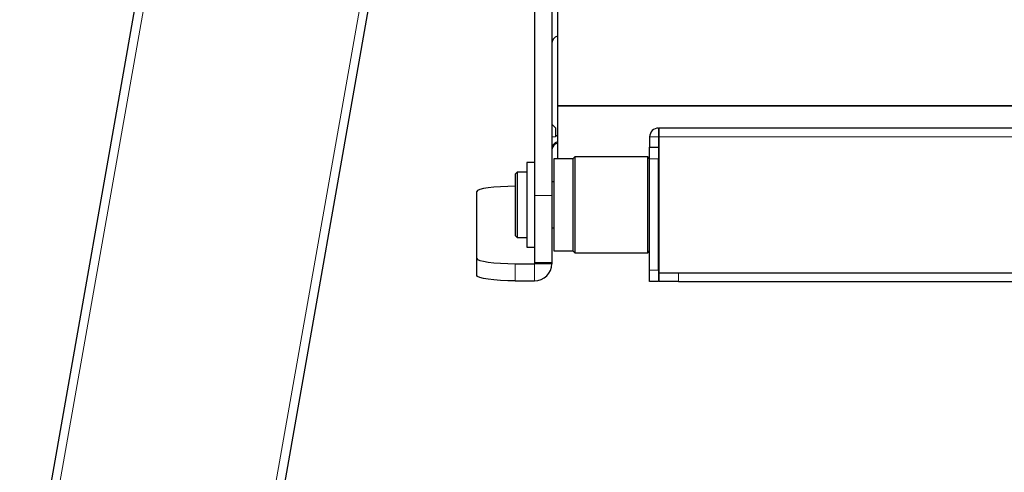
# Model space of a CAD drawing. Units: millimetres. Extents: x 0 to 8400, y 0 to 5940.
# Drawn here: x 1043 to 1300, y 4808 to 4926 of the extents above; entities that cross this region are included whole.
import ezdxf

# ---------------------------------------------------------------- set-up
doc = ezdxf.new("R2010")
doc.units = ezdxf.units.MM
doc.header["$LTSCALE"] = 20
doc.layers.add('外形線', color=7, linetype='Continuous', lineweight=25)

msp = doc.modelspace()

# ---------------------------------------------------------------- linework, layer by layer
at = {"color": 1, "linetype": 'Continuous', "lineweight": 18}
for p, q in [((995.8584462, 4477.8953784), (1139.4042073, 5291.9838436)), ((1050.4167957, 4468.2752694), (1138.6427565, 4968.6295565)), ((1556.2117952, 4903.4755193), (1183.2117952, 4903.4755193)), ((1556.2117952, 4903.3641809), (1183.2117952, 4903.3641809)), ((1209.5117952, 4897.6295565), (1209.5117952, 4895.3295565)), ((1207.2117952, 4895.3295565), (1209.5117952, 4895.3295565)), ((2054.7117952, 4895.3295565), (1209.7117952, 4895.3295565)), ((1209.5117952, 4889.6295565), (1207.2117952, 4889.6295565)), ((1177.2117952, 4880.0776395), (1181.7117952, 4880.0776395)), ((1172.2117952, 4862.2804014), (1172.2117952, 4857.8241951)), ((1177.2117952, 4862.2804014), (1181.7117952, 4862.2804014)), ((1177.2117952, 4862.2804014), (1177.2117952, 4857.8241951)), ((1207.2117952, 4860.6295565), (1209.5117952, 4860.6295565)), ((1214.7117952, 4859.9295565), (1214.7117952, 4857.6295565))]:
    msp.add_line(p, q, dxfattribs=at)
at = {"layer": '外形線', "linetype": 'Continuous', "lineweight": 25}
for p, q in [((1137.1391495, 5292.3832344), (993.5933884, 4478.2947693)), ((1177.2117952, 5170.4040506), (1177.2117952, 4880.0776395)), ((1181.7117952, 5170.4040506), (1181.7117952, 4880.0776395)), ((1183.2117952, 5066.8295565), (1183.2117952, 4903.4755193)), ((1052.6818536, 4467.8758786), (1140.9782377, 4968.6295565)), ((1183.2117952, 4903.4755193), (1183.2117952, 4903.3641809)), ((1183.2117952, 4903.3641809), (1183.2117952, 4889.6295565)), ((1181.7117952, 4898.6615439), (1182.7117952, 4897.6615439)), ((1182.7117952, 4897.6615439), (1182.7117952, 4895.6609034)), ((1209.5117952, 4897.6295565), (1209.7117952, 4897.6295565)), ((2054.7117952, 4897.6295565), (1209.7117952, 4897.6295565)), ((1209.7117952, 4895.3295565), (1209.7117952, 4897.6295565)), ((1182.7117952, 4895.382468), (1181.7117952, 4895.2432949)), ((1182.7117952, 4895.6609034), (1182.7117952, 4895.382468)), ((1182.7117952, 4895.6609034), (1183.2117952, 4895.6609034)), ((1207.2117952, 4895.3295565), (1207.2117952, 4892.6295565)), ((1209.5117952, 4895.3295565), (1209.5117952, 4892.6295565)), ((1209.5117952, 4895.3295565), (1209.7117952, 4895.3295565)), ((1209.7117952, 4859.9295565), (1209.7117952, 4895.3295565)), ((1207.2117952, 4889.6295565), (1207.2117952, 4892.6295565)), ((1207.2117952, 4892.6295565), (1209.5117952, 4892.6295565)), ((1209.5117952, 4892.6295565), (1209.5117952, 4889.6295565)), ((1187.2117952, 4889.6295565), (1182.2117952, 4889.6295565)), ((1182.2117952, 4889.6295565), (1182.2117952, 4865.6295565)), ((1187.7117952, 4890.1295565), (1187.2117952, 4889.6295565)), ((1187.2117952, 4889.6295565), (1187.2117952, 4865.6295565)), ((1206.7117952, 4890.1295565), (1187.7117952, 4890.1295565)), ((1187.7117952, 4890.1295565), (1187.7117952, 4865.1295565)), ((1207.2117952, 4889.6295565), (1206.7117952, 4890.1295565)), ((1206.7117952, 4877.6295565), (1206.7117952, 4890.1295565)), ((1207.2117952, 4860.6295565), (1207.2117952, 4889.6295565)), ((1209.5117952, 4860.6295565), (1209.5117952, 4889.6295565)), ((1177.2117952, 4888.6295565), (1175.2117952, 4888.6295565)), ((1175.2117952, 4888.6295565), (1175.2117952, 4866.6295565)), ((1172.7117952, 4886.1295565), (1172.2117952, 4885.6295565)), ((1172.2117952, 4885.6295565), (1172.2117952, 4869.6295565)), ((1175.2117952, 4886.1295565), (1172.7117952, 4886.1295565)), ((1172.7117952, 4886.1295565), (1172.7117952, 4869.1295565)), ((1181.7117952, 4883.8923461), (1181.9771673, 4883.6295565)), ((1209.7117952, 4885.1295565), (1209.5117952, 4885.3295565)), ((1182.2117952, 4883.6295565), (1181.7117952, 4883.6295565)), ((1162.2117952, 4863.6721325), (1162.2117952, 4881.0687701)), ((1177.2117952, 4880.0776395), (1177.2117952, 4862.6295565)), ((1181.7117952, 4880.0776395), (1181.7117952, 4862.6295565)), ((1206.7117952, 4865.1295565), (1206.7117952, 4877.6295565)), ((1181.7117952, 4871.6295565), (1182.2117952, 4871.6295565)), ((1172.2117952, 4869.6295565), (1172.7117952, 4869.1295565)), ((1172.7117952, 4869.1295565), (1175.2117952, 4869.1295565)), ((1209.5117952, 4869.9295565), (1209.7117952, 4870.1295565)), ((1175.2117952, 4866.6295565), (1177.2117952, 4866.6295565)), ((1162.2117952, 4859.2159261), (1162.2117952, 4863.6721325)), ((1182.2117952, 4865.6295565), (1187.2117952, 4865.6295565)), ((1187.2117952, 4865.6295565), (1187.7117952, 4865.1295565)), ((1187.7117952, 4865.1295565), (1206.7117952, 4865.1295565)), ((1206.7117952, 4865.1295565), (1207.2117952, 4865.6295565)), ((1172.2117952, 4862.2804014), (1177.2117952, 4862.2804014)), ((1177.2117952, 4862.6295565), (1181.7117952, 4862.6295565)), ((1177.2117952, 4862.6295565), (1177.2117952, 4862.2804014)), ((1181.7117952, 4862.6295565), (1181.7117952, 4862.2804014)), ((1207.2117952, 4857.6295565), (1207.2117952, 4860.6295565)), ((1209.5117952, 4860.6295565), (1209.5117952, 4857.6295565)), ((1209.7117952, 4857.6295565), (1209.7117952, 4859.9295565)), ((1209.7117952, 4859.9295565), (1214.7117952, 4859.9295565)), ((1214.7117952, 4859.9295565), (1317.2117952, 4859.9295565)), ((1172.2117952, 4857.8241951), (1177.2117952, 4857.8241951)), ((1209.5117952, 4857.6295565), (1207.2117952, 4857.6295565)), ((1214.7117952, 4857.6295565), (1209.7117952, 4857.6295565)), ((1214.7117952, 4857.6295565), (1317.2117952, 4857.6295565))]:
    msp.add_line(p, q, dxfattribs=at)
at = {"layer": '外形線', "linetype": 'Continuous', "lineweight": 25, "flags": 128}
for points in [[(1172.2117952, 4882.4605011), (1170.260892, 4882.4337594), (1168.3849609, 4882.3545619), (1166.6560929, 4882.2259521), (1165.1407274, 4882.0528725), (1163.8970991, 4881.8419744), (1162.9729999, 4881.6013625), (1162.4039424, 4881.3402833), (1162.2117952, 4881.0687701)], [(1162.2117952, 4863.6721325), (1162.4039424, 4863.4006192), (1162.9729999, 4863.1395401), (1163.8970991, 4862.8989281), (1165.1407274, 4862.68803), (1166.6560929, 4862.5149504), (1168.3849609, 4862.3863407), (1170.260892, 4862.3071432), (1172.2117952, 4862.2804014)], [(1172.2117952, 4857.8241951), (1170.260892, 4857.8509369), (1168.3849609, 4857.9301344), (1166.6560929, 4858.0587441), (1165.1407274, 4858.2318237), (1163.8970991, 4858.4427218), (1162.9729999, 4858.6833337), (1162.4039424, 4858.9444129), (1162.2117952, 4859.2159261)]]:
    msp.add_lwpolyline(points, dxfattribs=at)
at = {"layer": '外形線', "linetype": 'Continuous', "lineweight": 25}
for centre, radius, start, end in [((1183.7117952, 4919.6295565), 2, 104.477512186, 180), ((1209.5117952, 4895.3295565), 2.3, 90, 180), ((1183.6978579, 4892.1265522), 1.986079, 104.166164407, 179.768155367), ((1183.69508, 4891.808627), 1.9832934, 104.103715013, 179.830604761), ((1177.2335855, 4862.3024059), 4.4782638, 269.721209605, 359.71846975)]:
    msp.add_arc(centre, radius, start, end, dxfattribs=at)

doc.saveas('drawing.dxf')
